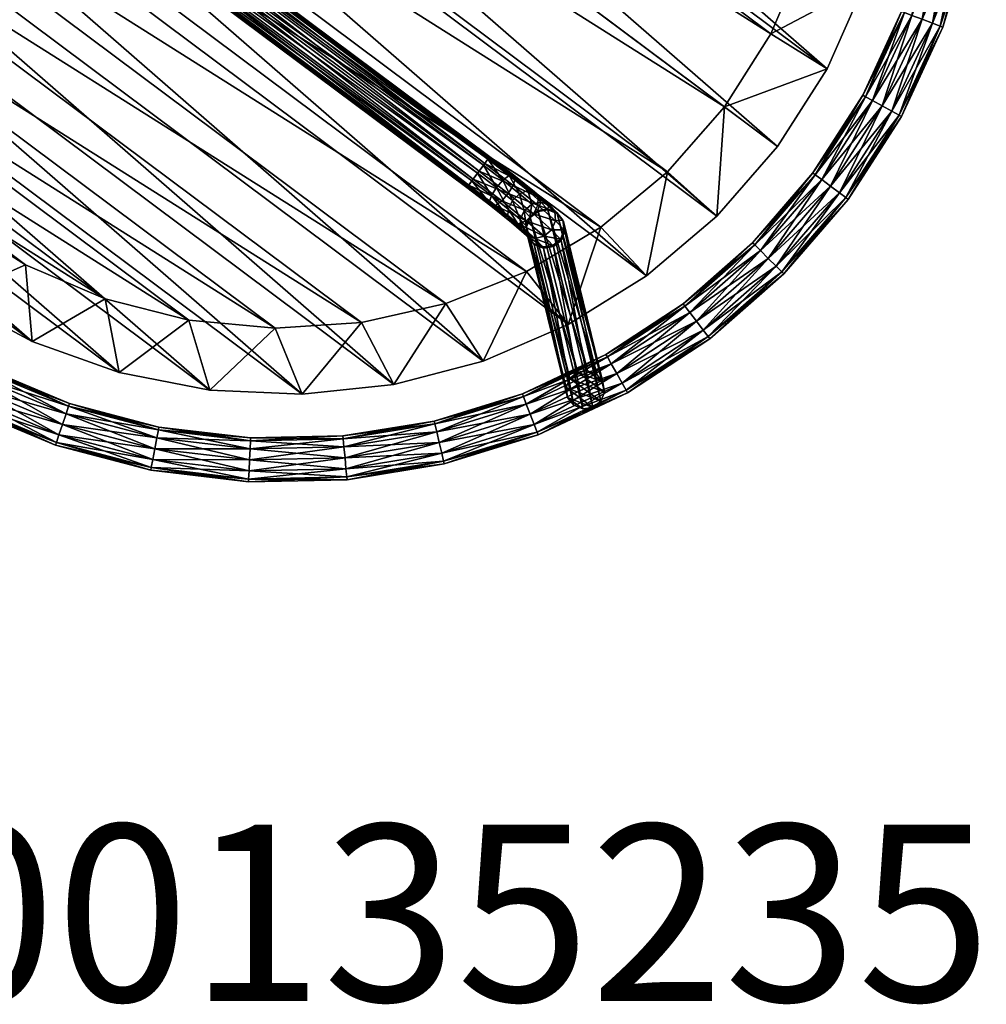
# Model space of a CAD drawing. Units: inches. Extents: x 0 to 417, y 0 to 427.
# Drawn here: x 142 to 153, y 378 to 390 of the extents above; entities that cross this region are included whole.
import ezdxf

# ---------------------------------------------------------------- set-up
doc = ezdxf.new("R2010")
doc.units = ezdxf.units.IN
doc.header["$MEASUREMENT"] = 0
for name, color, linetype in [('HAA_NO_GRAPHIC', 7, 'Continuous'), ('HAA_NO_GRAPHIC-FINISH', 7, 'Continuous'), ('HAA_NO_GRAPHIC-OTHER', 7, 'Continuous'), ('HAA_NO_GRAPHIC-PROD_NO', 7, 'Continuous'), ('HAA_NO_GRAPHIC-TYPE', 7, 'Continuous'), ('HAA_NO_GRAPHIC-VIEW', 7, 'Continuous'), ('TABLE-BRAKET', 6, 'Continuous'), ('TABLE-LEGS', 6, 'Continuous'), ('TABLE-TOP', 6, 'Continuous')]:
    doc.layers.add(name, color=color, linetype=linetype)
doc.styles.get("Standard").update_dxf_attribs({"font": 'arial.ttf'})

# ---------------------------------------------------------------- blocks, each defined once
blk = doc.blocks.new('T-710 Side Table 10008346T.qKWmFT1MBNRhh5cceatO_Yj-Zio3i0VbSrSN8181DNE.sha256.f64')
at = {"layer": 'TABLE-BRAKET'}
mesh = blk.add_polyface(dxfattribs=at)
corners = [(-7.014, 3.702, 0.556), (-5.564, 2.51, 19.121), (-6.905, 3.731, 0.549), (-5.455, 2.539, 19.114), (-6.796, 3.703, 0.539), (-5.346, 2.511, 19.104), (-6.716, 3.623, 0.528), (-5.267, 2.431, 19.092), (-6.687, 3.514, 0.518), (-5.237, 2.322, 19.083), (-6.716, 3.405, 0.514), (-5.267, 2.213, 19.078), (-6.796, 3.325, 0.515), (-5.346, 2.133, 19.08), (-6.905, 3.295, 0.521), (-5.455, 2.103, 19.086), (-7.014, 3.323, 0.532), (-5.564, 2.132, 19.096), (-7.094, 3.403, 0.543), (-5.644, 2.211, 19.108), (-7.123, 3.512, 0.552), (-5.673, 2.32, 19.117), (-7.094, 3.621, 0.557), (-5.644, 2.429, 19.122), (-5.551, 2.125, 19.203), (-5.63, 2.204, 19.222), (-5.659, 2.313, 19.234), (-5.63, 2.422, 19.236), (-5.551, 2.503, 19.227), (-5.489, 2.179, 19.609), (-5.514, 2.287, 19.631), (-5.489, 2.397, 19.623)]
mesh.append_faces([[corners[k] for k in face] for face in [(30, 25, 29), (31, 26, 30), (16, 12, 14)]], dxfattribs={"vtx0": -1})
mesh.append_faces([[corners[k] for k in face] for face in [(2, 1, 3), (4, 3, 5), (6, 5, 7), (8, 7, 9), (10, 9, 11), (12, 11, 13), (14, 13, 15), (16, 15, 17), (18, 17, 19), (20, 19, 21), (22, 21, 23), (0, 23, 1), (0, 4, 22), (22, 6, 20), (20, 8, 18), (18, 10, 16)]], dxfattribs={"vtx0": -1, "vtx1": -1})
mesh.append_faces([[corners[k] for k in face] for face in [(17, 25, 19), (19, 26, 21), (21, 27, 23), (23, 28, 1), (22, 4, 6), (20, 6, 8), (18, 8, 10), (16, 10, 12)]], dxfattribs={"vtx0": -1, "vtx2": -1})
mesh.append_faces([[corners[k] for k in face] for face in [(0, 1, 2), (2, 3, 4), (4, 5, 6), (6, 7, 8), (8, 9, 10), (10, 11, 12), (12, 13, 14), (14, 15, 16), (16, 17, 18), (18, 19, 20), (20, 21, 22), (22, 23, 0), (25, 24, 29), (26, 25, 30), (27, 26, 31), (2, 4, 0)]], dxfattribs={"vtx1": -1})
mesh.append_faces([[corners[k] for k in face] for face in [(17, 24, 25), (19, 25, 26), (21, 26, 27), (23, 27, 28)]], dxfattribs={"vtx2": -1})
mesh = blk.add_polyface(dxfattribs=at)
corners = [(-5.564, 2.51, 19.121), (-5.443, 2.533, 19.21), (-5.455, 2.539, 19.114), (-5.336, 2.505, 19.189), (-5.346, 2.511, 19.104), (-5.257, 2.426, 19.17), (-5.267, 2.431, 19.092), (-5.228, 2.317, 19.158), (-5.237, 2.322, 19.083), (-5.257, 2.208, 19.156), (-5.267, 2.213, 19.078), (-5.336, 2.127, 19.165), (-5.346, 2.133, 19.08), (-5.443, 2.097, 19.182), (-5.455, 2.103, 19.086), (-5.551, 2.125, 19.203), (-5.564, 2.132, 19.096), (-5.551, 2.503, 19.227), (-5.135, 2.301, 19.412), (-5.16, 2.191, 19.42), (-5.23, 2.109, 19.455), (-5.324, 2.076, 19.508), (-5.101, 2.059, 19.773), (-5.419, 2.102, 19.564), (-5.172, 2.083, 19.859), (-5.489, 2.179, 19.609), (-5.223, 2.159, 19.925), (-5.514, 2.287, 19.631), (-5.242, 2.266, 19.954), (-5.489, 2.397, 19.623), (-5.223, 2.377, 19.939), (-5.63, 2.422, 19.236), (-5.419, 2.48, 19.588), (-5.172, 2.461, 19.883), (-5.324, 2.512, 19.536), (-5.101, 2.495, 19.801), (-5.16, 2.409, 19.434), (-5.23, 2.487, 19.479), (-5.031, 2.471, 19.716)]
mesh.append_faces([[corners[k] for k in face] for face in [(20, 9, 19), (21, 11, 20), (23, 13, 21), (24, 21, 22), (25, 15, 23), (26, 23, 24), (28, 25, 26), (30, 27, 28), (32, 31, 29), (33, 29, 30), (34, 17, 32), (35, 32, 33), (37, 1, 34)]], dxfattribs={"vtx0": -1})
mesh.append_faces([[corners[k] for k in face] for face in [(13, 11, 21), (15, 13, 23), (1, 17, 34), (3, 1, 37)]], dxfattribs={"vtx0": -1, "vtx1": -1})
mesh.append_faces([[corners[k] for k in face] for face in [(0, 1, 2), (2, 3, 4), (4, 5, 6), (6, 7, 8), (8, 9, 10), (10, 11, 12), (12, 13, 14), (14, 15, 16)]], dxfattribs={"vtx0": -1, "vtx2": -1})
mesh.append_faces([[corners[k] for k in face] for face in [(7, 5, 18), (9, 7, 19), (11, 9, 20), (21, 20, 22), (23, 21, 24), (25, 23, 26), (27, 25, 28), (29, 27, 30), (17, 31, 32), (32, 29, 33), (34, 32, 35), (37, 34, 38), (37, 36, 3)]], dxfattribs={"vtx1": -1})
mesh.append_faces([[corners[k] for k in face] for face in [(2, 1, 3), (12, 11, 13), (14, 13, 15), (0, 17, 1)]], dxfattribs={"vtx1": -1, "vtx2": -1})
mesh.append_faces([[corners[k] for k in face] for face in [(4, 3, 5), (6, 5, 7), (8, 7, 9), (10, 9, 11), (36, 5, 3)]], dxfattribs={"vtx2": -1})
mesh = blk.add_polyface(dxfattribs=at)
corners = [(-4.458, -2.044, 20.007), (-4.8, -2.048, 19.946), (-4.838, -2.07, 20.051), (-4.458, 2.48, 20.035), (-4.8, 2.484, 19.974), (-4.838, 2.448, 20.075), (-4.458, 2.444, 20.142), (-4.865, 2.364, 20.145), (-4.458, 2.359, 20.217), (-4.875, 2.253, 20.166), (-4.458, 2.248, 20.239), (-4.865, 2.145, 20.131), (-4.458, 2.141, 20.203), (-4.838, 2.07, 20.051), (-4.458, 2.066, 20.118), (-4.8, 2.048, 19.946), (-4.458, 2.044, 20.007), (-4.763, 2.083, 19.846), (-4.458, 2.08, 19.899), (-4.736, 2.168, 19.776), (-4.458, 2.383, 19.839), (-4.736, 2.386, 19.79), (-4.763, 2.462, 19.87), (-4.458, 2.458, 19.924), (-5.228, 2.317, 19.158), (-5.135, 2.301, 19.412), (-5.16, 2.191, 19.42), (-4.979, 2.177, 19.635), (-5.031, 2.093, 19.691), (-4.961, 2.288, 19.62), (-5.257, 2.426, 19.17), (-5.16, 2.409, 19.434), (-4.979, 2.396, 19.649), (-4.726, 2.279, 19.755), (-5.23, 2.109, 19.455), (-5.101, 2.059, 19.773), (-5.172, 2.083, 19.859), (-5.223, 2.159, 19.925), (-5.242, 2.266, 19.954), (-5.223, 2.377, 19.939), (-5.172, 2.461, 19.883), (-5.101, 2.495, 19.801), (-5.031, 2.471, 19.716), (-5.324, 2.512, 19.536), (-5.23, 2.487, 19.479)]
mesh.append_faces([[corners[k] for k in face] for face in [(25, 30, 31), (29, 31, 32), (33, 32, 21), (35, 34, 28), (13, 35, 15), (11, 36, 13), (9, 37, 11), (7, 38, 9), (5, 39, 7), (4, 40, 5), (42, 43, 41), (22, 41, 4), (42, 21, 32), (32, 44, 42)]], dxfattribs={"vtx0": -1})
mesh.append_faces([[corners[k] for k in face] for face in [(26, 25, 27), (28, 27, 17), (27, 29, 19), (25, 31, 29), (29, 32, 33), (34, 26, 28), (35, 28, 15), (36, 35, 13), (37, 36, 11), (38, 37, 9), (39, 38, 7), (40, 39, 5), (41, 40, 4), (42, 41, 22)]], dxfattribs={"vtx1": -1})
mesh.append_faces([[corners[k] for k in face] for face in [(0, 1, 2), (3, 4, 5), (6, 5, 7), (8, 7, 9), (10, 9, 11), (12, 11, 13), (14, 13, 15), (16, 15, 17), (18, 17, 19), (20, 21, 22), (23, 22, 4), (24, 25, 26), (26, 27, 28), (28, 17, 15), (25, 29, 27), (27, 19, 17), (29, 33, 19), (42, 22, 21), (32, 31, 44)]], dxfattribs={"vtx2": -1})
mesh = blk.add_polyface(dxfattribs=at)
corners = [(-4.458, -2.444, 20.142), (-4.8, -2.484, 19.974), (-4.458, -2.48, 20.035), (-4.763, -2.462, 19.87), (-4.458, -2.458, 19.924), (-4.736, -2.386, 19.79), (-4.458, -2.383, 19.839), (-4.726, -2.279, 19.755), (-4.458, -2.276, 19.802), (-4.736, -2.168, 19.776), (-4.458, -2.165, 19.824), (-4.763, -2.083, 19.846), (-4.458, -2.08, 19.899), (-4.8, -2.048, 19.946), (-4.458, -2.044, 20.007), (-4.838, -2.07, 20.051), (-4.458, -2.066, 20.118), (-4.865, -2.145, 20.131), (-4.458, -2.141, 20.203), (-4.875, -2.253, 20.166), (-4.458, -2.248, 20.239), (-4.865, -2.364, 20.145), (-4.458, -2.359, 20.217), (-4.838, -2.448, 20.075), (1.636, -2.458, 19.924), (1.636, -2.48, 20.035), (1.636, -2.444, 20.142), (1.636, -2.359, 20.217), (1.636, -2.248, 20.239), (1.636, -2.141, 20.203), (1.636, -2.066, 20.118), (1.636, -2.044, 20.007), (1.636, -2.08, 19.899), (1.636, -2.165, 19.824), (1.636, -2.276, 19.802), (1.636, -2.383, 19.839), (-4.458, 2.458, 19.924), (-4.8, 2.484, 19.974), (-4.458, 2.48, 20.035), (-4.838, 2.448, 20.075), (-4.458, 2.444, 20.142), (-4.865, 2.364, 20.145), (-4.458, 2.359, 20.217), (-4.875, 2.253, 20.166), (-4.458, 2.248, 20.239), (-4.865, 2.145, 20.131), (-4.458, 2.141, 20.203), (-4.838, 2.07, 20.051), (-4.458, 2.066, 20.118), (-4.8, 2.048, 19.946), (-4.458, 2.044, 20.007), (-4.763, 2.083, 19.846), (-4.458, 2.08, 19.899), (-4.736, 2.168, 19.776), (-4.458, 2.165, 19.824), (-4.726, 2.279, 19.755), (-4.458, 2.276, 19.802), (-4.736, 2.386, 19.79), (-4.458, 2.383, 19.839), (-4.763, 2.462, 19.87), (1.636, 2.444, 20.142), (1.636, 2.48, 20.035), (1.636, 2.458, 19.924), (1.636, 2.383, 19.839), (1.636, 2.276, 19.802), (1.636, 2.165, 19.824), (1.636, 2.08, 19.899), (1.636, 2.044, 20.007), (1.636, 2.066, 20.118)]
mesh.append_faces([[corners[k] for k in face] for face in [(4, 5, 6), (6, 7, 8), (8, 9, 10), (10, 11, 12), (16, 17, 18), (18, 19, 20), (20, 21, 22), (22, 23, 0), (40, 41, 42), (42, 43, 44), (44, 45, 46), (46, 47, 48), (52, 53, 54), (54, 55, 56), (56, 57, 58), (58, 59, 36)]], dxfattribs={"vtx0": -1})
mesh.append_faces([[corners[k] for k in face] for face in [(0, 1, 2), (2, 3, 4), (12, 13, 14), (14, 15, 16), (36, 37, 38), (38, 39, 40), (48, 49, 50), (50, 51, 52)]], dxfattribs={"vtx0": -1, "vtx2": -1})
mesh.append_faces([[corners[k] for k in face] for face in [(0, 26, 22), (22, 27, 20), (20, 28, 18), (18, 29, 16), (12, 32, 10), (10, 33, 8), (8, 34, 6), (6, 35, 4), (36, 62, 58), (58, 63, 56), (56, 64, 54), (54, 65, 52), (48, 68, 46)]], dxfattribs={"vtx1": -1})
mesh.append_faces([[corners[k] for k in face] for face in [(4, 24, 2), (2, 25, 0), (16, 30, 14), (14, 31, 12), (40, 60, 38), (38, 61, 36), (52, 66, 50), (50, 67, 48)]], dxfattribs={"vtx1": -1, "vtx2": -1})
mesh.append_faces([[corners[k] for k in face] for face in [(54, 53, 55), (56, 55, 57)]], dxfattribs={"vtx2": -1})
mesh = blk.add_polyface(dxfattribs=at)
corners = [(-4.458, -2.48, 20.035), (1.636, -2.458, 19.924), (1.636, -2.48, 20.035), (-4.458, -2.444, 20.142), (1.636, -2.444, 20.142), (-4.458, -2.359, 20.217), (1.636, -2.359, 20.217), (-4.458, -2.248, 20.239), (1.636, -2.248, 20.239), (-4.458, -2.141, 20.203), (1.636, -2.141, 20.203), (-4.458, -2.066, 20.118), (1.636, -2.066, 20.118), (-4.458, -2.044, 20.007), (1.636, -2.044, 20.007), (-4.458, -2.08, 19.899), (1.636, -2.08, 19.899), (-4.458, -2.165, 19.824), (1.636, -2.165, 19.824), (-4.458, -2.276, 19.802), (1.636, -2.276, 19.802), (-4.458, -2.383, 19.839), (1.636, -2.383, 19.839), (-4.458, -2.458, 19.924), (-4.458, 2.48, 20.035), (1.636, 2.444, 20.142), (1.636, 2.48, 20.035), (-4.458, 2.458, 19.924), (1.636, 2.458, 19.924), (-4.458, 2.383, 19.839), (1.636, 2.383, 19.839), (-4.458, 2.276, 19.802), (1.636, 2.276, 19.802), (-4.458, 2.165, 19.824), (1.636, 2.165, 19.824), (-4.458, 2.08, 19.899), (1.636, 2.08, 19.899), (-4.458, 2.044, 20.007), (1.636, 2.044, 20.007), (-4.458, 2.066, 20.118), (1.636, 2.066, 20.118), (-4.458, 2.141, 20.203), (1.636, 2.141, 20.203), (-4.458, 2.248, 20.239), (1.636, 2.248, 20.239), (-4.458, 2.359, 20.217), (1.636, 2.359, 20.217), (-4.458, 2.444, 20.142)]
mesh.append_faces([[corners[k] for k in face] for face in [(0, 1, 2), (3, 2, 4), (5, 4, 6), (7, 6, 8), (9, 8, 10), (11, 10, 12), (13, 12, 14), (15, 14, 16), (17, 16, 18), (19, 18, 20), (21, 20, 22), (23, 22, 1), (12, 16, 14), (24, 25, 26), (27, 26, 28), (29, 28, 30), (31, 30, 32), (33, 32, 34), (35, 34, 36), (37, 36, 38), (39, 38, 40), (41, 40, 42), (43, 42, 44), (45, 44, 46), (47, 46, 25), (36, 40, 38)]], dxfattribs={"vtx0": -1})
mesh.append_faces([[corners[k] for k in face] for face in [(4, 1, 6), (6, 22, 8), (8, 20, 10), (10, 18, 12), (28, 25, 30), (30, 46, 32), (32, 44, 34), (34, 42, 36)]], dxfattribs={"vtx0": -1, "vtx1": -1})
mesh.append_faces([[corners[k] for k in face] for face in [(6, 1, 22), (8, 22, 20), (10, 20, 18), (12, 18, 16), (30, 25, 46), (32, 46, 44), (34, 44, 42), (36, 42, 40)]], dxfattribs={"vtx0": -1, "vtx2": -1})
mesh.append_faces([[corners[k] for k in face] for face in [(2, 1, 4), (41, 42, 43), (43, 44, 45), (45, 46, 47), (26, 25, 28)]], dxfattribs={"vtx1": -1})
at = {"layer": 'TABLE-LEGS'}
mesh = blk.add_polyface(dxfattribs=at)
corners = [(-2.434, 7.49, 0.033), (-2.462, 7.577, 0.125), (-1.367, 7.755, 0.033), (-1.346, 7.632), (-0.27, 7.745), (-0.266, 7.62, 0.033), (-0.279, 7.995, 0.25), (-0.278, 7.962, 0.125), (-1.389, 7.878, 0.25), (-1.383, 7.845, 0.125), (-2.472, 7.608, 0.25), (-2.395, 7.371), (-1.324, 7.509, 0.033), (-0.263, 7.529, 0.125), (0.787, 7.492, 0.125), (-0.275, 7.87, 0.033), (0.784, 7.459, 0.25), (-0.262, 7.495, 0.25), (-1.308, 7.419, 0.125), (-2.356, 7.252, 0.033), (-1.302, 7.386, 0.25), (-2.328, 7.165, 0.125), (-2.318, 7.133, 0.25), (-3.302, 6.771, 0.125), (-0.263, 7.529, 0.375), (-1.308, 7.419, 0.375), (-0.266, 7.62, 0.467), (-3.288, 6.741, 0.25), (-2.328, 7.165, 0.375), (-1.324, 7.509, 0.467), (-0.27, 7.745, 0.5), (-3.302, 6.771, 0.375), (-2.356, 7.252, 0.467), (-1.346, 7.632, 0.5), (-0.275, 7.87, 0.467), (-2.395, 7.371, 0.5), (-1.367, 7.755, 0.467), (-0.278, 7.962, 0.375), (-2.434, 7.49, 0.467), (-1.383, 7.845, 0.375), (-2.462, 7.577, 0.375)]
mesh.append_faces([[corners[k] for k in face] for face in [(8, 7, 9), (10, 9, 1)]], dxfattribs={"vtx0": -1})
mesh.append_faces([[corners[k] for k in face] for face in [(3, 2, 4), (11, 0, 3), (12, 3, 5), (15, 4, 2), (33, 29, 30), (35, 32, 33), (36, 33, 34), (38, 35, 36)]], dxfattribs={"vtx0": -1, "vtx1": -1})
mesh.append_faces([[corners[k] for k in face] for face in [(0, 1, 2), (6, 7, 8), (8, 9, 10), (13, 5, 14), (7, 15, 9), (9, 2, 1), (13, 17, 18), (12, 18, 19), (18, 20, 21), (21, 22, 23), (25, 20, 24), (28, 22, 25), (29, 25, 26), (32, 28, 29), (39, 36, 37), (40, 38, 39), (8, 39, 6), (10, 40, 8)]], dxfattribs={"vtx1": -1})
mesh.append_faces([[corners[k] for k in face] for face in [(0, 2, 3), (3, 4, 5), (11, 3, 12), (12, 19, 11), (29, 26, 30), (32, 29, 33), (33, 30, 34), (35, 33, 36)]], dxfattribs={"vtx1": -1, "vtx2": -1})
mesh.append_faces([[corners[k] for k in face] for face in [(12, 5, 13), (15, 2, 9), (16, 17, 13), (13, 18, 12), (17, 20, 18), (18, 21, 19), (20, 22, 21), (20, 17, 24), (22, 20, 25), (25, 24, 26), (27, 22, 28), (28, 25, 29), (31, 28, 32), (36, 34, 37), (38, 36, 39), (39, 37, 6), (40, 39, 8)]], dxfattribs={"vtx2": -1})
mesh = blk.add_polyface(dxfattribs=at)
corners = [(-4.474, 6.632, 0.25), (-4.455, 6.605, 0.375), (-3.507, 7.19, 0.25), (-3.492, 7.16, 0.125), (-2.462, 7.577, 0.125), (-2.434, 7.49, 0.033), (-2.472, 7.608, 0.25), (-4.455, 6.605, 0.125), (-3.452, 7.078, 0.033), (-2.395, 7.371), (-2.356, 7.252, 0.033), (-3.397, 6.966), (-4.404, 6.529, 0.033), (-2.328, 7.165, 0.125), (-3.343, 6.853, 0.033), (-4.334, 6.425), (-5.269, 5.852, 0.033), (-3.302, 6.771, 0.125), (-4.264, 6.321, 0.033), (-5.186, 5.759), (-2.318, 7.133, 0.25), (-3.288, 6.741, 0.25), (-4.213, 6.246, 0.125), (-5.102, 5.666, 0.033), (-4.194, 6.218, 0.25), (-5.041, 5.598, 0.125), (-3.302, 6.771, 0.375), (-2.328, 7.165, 0.375), (-5.018, 5.574, 0.25), (-4.213, 6.246, 0.375), (-3.343, 6.853, 0.467), (-2.356, 7.252, 0.467), (-2.395, 7.371, 0.5), (-5.041, 5.598, 0.375), (-4.264, 6.321, 0.467), (-3.397, 6.966, 0.5), (-2.434, 7.49, 0.467), (-5.102, 5.666, 0.467), (-4.334, 6.425, 0.5), (-3.452, 7.078, 0.467), (-2.462, 7.577, 0.375), (-5.186, 5.759, 0.5), (-4.404, 6.529, 0.467), (-3.492, 7.16, 0.375), (-5.269, 5.852, 0.467)]
mesh.append_faces([[corners[k] for k in face] for face in [(9, 10, 11), (8, 11, 12), (11, 14, 15), (12, 15, 16), (15, 18, 19), (35, 30, 32), (38, 34, 35), (39, 35, 36), (42, 38, 39)]], dxfattribs={"vtx0": -1, "vtx1": -1})
mesh.append_faces([[corners[k] for k in face] for face in [(0, 1, 2), (3, 2, 4), (6, 4, 2), (7, 0, 3), (8, 3, 5), (10, 13, 14), (14, 17, 18), (17, 21, 22), (18, 22, 23), (22, 24, 25), (26, 21, 27), (29, 24, 26), (30, 26, 31), (34, 29, 30), (43, 39, 40), (1, 42, 43), (2, 43, 6)]], dxfattribs={"vtx1": -1})
mesh.append_faces([[corners[k] for k in face] for face in [(8, 5, 9), (9, 11, 8), (10, 14, 11), (11, 15, 12), (14, 18, 15), (30, 31, 32), (34, 30, 35), (35, 32, 36), (37, 34, 38), (38, 35, 39), (41, 38, 42)]], dxfattribs={"vtx1": -1, "vtx2": -1})
mesh.append_faces([[corners[k] for k in face] for face in [(0, 2, 3), (3, 4, 5), (7, 3, 8), (8, 12, 7), (13, 17, 14), (20, 21, 17), (17, 22, 18), (21, 24, 22), (24, 21, 26), (28, 24, 29), (29, 26, 30), (33, 29, 34), (39, 36, 40), (42, 39, 43), (43, 40, 6), (44, 42, 1), (1, 43, 2)]], dxfattribs={"vtx2": -1})
mesh = blk.add_polyface(dxfattribs=at)
corners = [(-6.572, 4.107, 0.5), (-5.937, 4.982, 0.5), (-6.033, 5.062, 0.467), (-5.269, 5.852, 0.467), (-5.331, 5.92, 0.375), (-4.455, 6.605, 0.375), (-4.474, 6.632, 0.25), (-6.678, 4.173, 0.467), (-6.103, 5.121, 0.375), (-5.353, 5.945, 0.25), (-4.455, 6.605, 0.125), (-4.404, 6.529, 0.033), (-5.331, 5.92, 0.125), (-6.128, 5.142, 0.25), (-6.756, 4.222, 0.375), (-5.269, 5.852, 0.033), (-6.103, 5.121, 0.125), (-6.784, 4.239, 0.25), (-4.334, 6.425), (-5.186, 5.759), (-6.033, 5.062, 0.033), (-6.756, 4.222, 0.125), (-4.264, 6.321, 0.033), (-5.102, 5.666, 0.033), (-5.937, 4.982), (-6.678, 4.173, 0.033), (-4.213, 6.246, 0.125), (-5.041, 5.598, 0.125), (-5.841, 4.901, 0.033), (-6.572, 4.107), (-4.194, 6.218, 0.25), (-5.018, 5.574, 0.25), (-5.771, 4.842, 0.125), (-6.466, 4.041, 0.033), (-5.745, 4.821, 0.25), (-6.389, 3.992, 0.125), (-5.041, 5.598, 0.375), (-4.213, 6.246, 0.375), (-6.36, 3.974, 0.25), (-5.771, 4.842, 0.375), (-5.102, 5.666, 0.467), (-4.264, 6.321, 0.467), (-6.389, 3.992, 0.375), (-5.841, 4.901, 0.467), (-5.186, 5.759, 0.5), (-4.334, 6.425, 0.5), (-6.466, 4.041, 0.467), (-4.404, 6.529, 0.467)]
mesh.append_faces([[corners[k] for k in face] for face in [(2, 1, 3), (15, 19, 20), (19, 23, 24), (20, 24, 25), (24, 28, 29), (44, 40, 45), (1, 43, 44), (3, 44, 47)]], dxfattribs={"vtx0": -1, "vtx1": -1})
mesh.append_faces([[corners[k] for k in face] for face in [(4, 3, 5), (8, 2, 4), (9, 4, 6), (10, 11, 12), (9, 12, 13), (8, 13, 14), (12, 15, 16), (13, 16, 17), (16, 20, 21), (23, 27, 28), (27, 31, 32), (28, 32, 33), (32, 34, 35), (36, 31, 37), (39, 34, 36), (40, 36, 41), (43, 39, 40)]], dxfattribs={"vtx1": -1})
mesh.append_faces([[corners[k] for k in face] for face in [(0, 1, 2), (18, 19, 15), (22, 23, 19), (19, 24, 20), (23, 28, 24), (43, 40, 44), (46, 43, 1), (1, 44, 3)]], dxfattribs={"vtx1": -1, "vtx2": -1})
mesh.append_faces([[corners[k] for k in face] for face in [(2, 3, 4), (4, 5, 6), (7, 2, 8), (8, 4, 9), (9, 6, 10), (10, 12, 9), (9, 13, 8), (11, 15, 12), (12, 16, 13), (13, 17, 14), (15, 20, 16), (16, 21, 17), (26, 27, 23), (30, 31, 27), (27, 32, 28), (31, 34, 32), (34, 31, 36), (38, 34, 39), (39, 36, 40), (42, 39, 43)]], dxfattribs={"vtx2": -1})
mesh = blk.add_polyface(dxfattribs=at)
corners = [(-7.242, 2.077, 0.375), (-6.882, 3.064, 0.375), (-6.966, 3.101, 0.467), (-6.466, 4.041, 0.467), (-6.572, 4.107, 0.5), (-5.937, 4.982, 0.5), (-7.33, 2.102, 0.467), (-7.08, 3.152, 0.5), (-6.678, 4.173, 0.467), (-6.033, 5.062, 0.467), (-6.103, 5.121, 0.375), (-6.756, 4.222, 0.375), (-7.194, 3.203, 0.467), (-7.45, 2.136, 0.5), (-6.784, 4.239, 0.25), (-7.278, 3.24, 0.375), (-7.57, 2.171, 0.467), (-6.756, 4.222, 0.125), (-7.308, 3.254, 0.25), (-7.658, 2.196, 0.375), (-6.033, 5.062, 0.033), (-6.678, 4.173, 0.033), (-7.278, 3.24, 0.125), (-7.69, 2.205, 0.25), (-5.937, 4.982), (-6.572, 4.107), (-7.194, 3.203, 0.033), (-7.658, 2.196, 0.125), (-5.841, 4.901, 0.033), (-6.466, 4.041, 0.033), (-7.08, 3.152), (-7.57, 2.171, 0.033), (-5.771, 4.842, 0.125), (-6.389, 3.992, 0.125), (-6.966, 3.101, 0.033), (-7.45, 2.136), (-5.745, 4.821, 0.25), (-6.36, 3.974, 0.25), (-6.882, 3.064, 0.125), (-7.33, 2.102, 0.033), (-6.852, 3.051, 0.25), (-7.242, 2.077, 0.125), (-6.389, 3.992, 0.375), (-5.771, 4.842, 0.375), (-7.209, 2.067, 0.25), (-5.841, 4.901, 0.467)]
mesh.append_faces([[corners[k] for k in face] for face in [(4, 3, 5), (7, 2, 4), (8, 4, 9), (7, 12, 13), (21, 25, 26), (25, 29, 30), (26, 30, 31), (30, 34, 35)]], dxfattribs={"vtx0": -1, "vtx1": -1})
mesh.append_faces([[corners[k] for k in face] for face in [(2, 1, 3), (8, 11, 12), (11, 14, 15), (12, 15, 16), (14, 17, 18), (15, 18, 19), (17, 21, 22), (18, 22, 23), (22, 26, 27), (29, 33, 34), (33, 37, 38), (34, 38, 39), (38, 40, 41), (42, 37, 43), (1, 40, 42), (3, 42, 45)]], dxfattribs={"vtx1": -1})
mesh.append_faces([[corners[k] for k in face] for face in [(2, 3, 4), (6, 2, 7), (7, 4, 8), (8, 12, 7), (7, 13, 6), (12, 16, 13), (24, 25, 21), (28, 29, 25), (25, 30, 26), (29, 34, 30), (30, 35, 31)]], dxfattribs={"vtx1": -1, "vtx2": -1})
mesh.append_faces([[corners[k] for k in face] for face in [(0, 1, 2), (10, 11, 8), (11, 15, 12), (14, 18, 15), (15, 19, 16), (20, 21, 17), (17, 22, 18), (18, 23, 19), (21, 26, 22), (22, 27, 23), (26, 31, 27), (32, 33, 29), (36, 37, 33), (33, 38, 34), (37, 40, 38), (40, 37, 42), (44, 40, 1), (1, 42, 3)]], dxfattribs={"vtx2": -1})
mesh = blk.add_polyface(dxfattribs=at)
corners = [(-7.533, 0, 0.125), (-7.625, 0, 0.033), (-7.46, 1.048, 0.125), (-7.427, 1.044, 0.25), (-7.209, 2.067, 0.25), (-7.242, 2.077, 0.375), (-6.882, 3.064, 0.375), (-7.5, 0, 0.25), (-7.46, 1.048, 0.375), (-7.33, 2.102, 0.467), (-6.966, 3.101, 0.467), (-7.45, 2.136, 0.5), (-7.551, 1.061, 0.467), (-7.533, 0, 0.375), (-7.57, 2.171, 0.467), (-7.675, 1.079, 0.5), (-7.625, 0, 0.467), (-7.658, 2.196, 0.375), (-7.798, 1.096, 0.467), (-7.75, 0, 0.5), (-7.69, 2.205, 0.25), (-7.889, 1.109, 0.375), (-7.875, 0, 0.467), (-7.658, 2.196, 0.125), (-7.922, 1.113, 0.25), (-7.967, 0, 0.375), (-7.57, 2.171, 0.033), (-7.889, 1.109, 0.125), (-8, 0, 0.25), (-7.45, 2.136), (-7.798, 1.096, 0.033), (-7.967, 0, 0.125), (-6.966, 3.101, 0.033), (-7.33, 2.102, 0.033), (-7.675, 1.079), (-7.875, 0, 0.033), (-6.882, 3.064, 0.125), (-7.242, 2.077, 0.125), (-7.551, 1.061, 0.033), (-7.75, 0), (-6.852, 3.051, 0.25)]
mesh.append_faces([[corners[k] for k in face] for face in [(9, 11, 12), (11, 14, 15), (12, 15, 16), (15, 18, 19), (26, 29, 30), (29, 33, 34), (30, 34, 35), (34, 38, 39)]], dxfattribs={"vtx0": -1, "vtx1": -1})
mesh.append_faces([[corners[k] for k in face] for face in [(0, 1, 2), (3, 2, 4), (5, 4, 6), (8, 3, 5), (9, 5, 10), (8, 12, 13), (14, 17, 18), (17, 20, 21), (18, 21, 22), (20, 23, 24), (21, 24, 25), (23, 26, 27), (24, 27, 28), (27, 30, 31), (33, 37, 38), (37, 4, 2), (38, 2, 1)]], dxfattribs={"vtx1": -1})
mesh.append_faces([[corners[k] for k in face] for face in [(11, 15, 12), (14, 18, 15), (15, 19, 16), (18, 22, 19), (32, 33, 29), (29, 34, 30), (33, 38, 34), (34, 39, 35), (38, 1, 39)]], dxfattribs={"vtx1": -1, "vtx2": -1})
mesh.append_faces([[corners[k] for k in face] for face in [(0, 2, 3), (3, 4, 5), (7, 3, 8), (8, 5, 9), (3, 7, 0), (9, 12, 8), (8, 13, 7), (12, 16, 13), (17, 21, 18), (20, 24, 21), (21, 25, 22), (23, 27, 24), (24, 28, 25), (26, 30, 27), (27, 31, 28), (30, 35, 31), (36, 37, 33), (40, 4, 37), (37, 2, 38)]], dxfattribs={"vtx2": -1})
mesh = blk.add_polyface(dxfattribs=at)
corners = [(-7.45, -2.136), (-7.57, -2.171, 0.033), (-7.675, -1.079), (-7.551, -1.061, 0.033), (-7.625, 0, 0.033), (-7.533, 0, 0.125), (-7.5, 0, 0.25), (-7.427, -1.044, 0.25), (-7.46, -1.048, 0.125), (-7.242, -2.077, 0.125), (-7.33, -2.102, 0.033), (-6.966, -3.101, 0.033), (-7.08, -3.152), (-7.533, 0, 0.375), (-7.46, -1.048, 0.375), (-7.209, -2.067, 0.25), (-7.242, -2.077, 0.375), (-6.852, -3.051, 0.25), (-7.625, 0, 0.467), (-7.75, 0, 0.5), (-7.551, -1.061, 0.467), (-7.875, 0, 0.467), (-7.675, -1.079, 0.5), (-7.33, -2.102, 0.467), (-6.882, -3.064, 0.375), (-7.967, 0, 0.375), (-7.798, -1.096, 0.467), (-7.45, -2.136, 0.5), (-6.966, -3.101, 0.467), (-8, 0, 0.25), (-7.889, -1.109, 0.375), (-7.57, -2.171, 0.467), (-7.967, 0, 0.125), (-7.922, -1.113, 0.25), (-7.658, -2.196, 0.375), (-7.875, 0, 0.033), (-7.889, -1.109, 0.125), (-7.69, -2.205, 0.25), (-7.75, 0), (-7.798, -1.096, 0.033), (-7.658, -2.196, 0.125), (-6.882, -3.064, 0.125)]
mesh.append_faces([[corners[k] for k in face] for face in [(7, 13, 14), (15, 14, 16), (9, 7, 15)]], dxfattribs={"vtx0": -1})
mesh.append_faces([[corners[k] for k in face] for face in [(0, 1, 2), (3, 2, 4), (0, 10, 12), (18, 19, 20), (19, 21, 22), (20, 22, 23), (22, 26, 27), (23, 27, 28), (35, 38, 39), (38, 4, 2), (39, 2, 1)]], dxfattribs={"vtx0": -1, "vtx1": -1})
mesh.append_faces([[corners[k] for k in face] for face in [(8, 7, 9), (10, 9, 11), (5, 6, 8), (3, 8, 10), (6, 13, 7), (7, 14, 15), (15, 16, 17), (13, 18, 14), (14, 20, 16), (16, 23, 24), (21, 25, 26), (25, 29, 30), (26, 30, 31), (29, 32, 33), (30, 33, 34), (32, 35, 36), (33, 36, 37), (36, 39, 40), (9, 15, 41)]], dxfattribs={"vtx1": -1})
mesh.append_faces([[corners[k] for k in face] for face in [(0, 2, 3), (3, 10, 0), (19, 22, 20), (21, 26, 22), (22, 27, 23), (26, 31, 27), (38, 2, 39)]], dxfattribs={"vtx1": -1, "vtx2": -1})
mesh.append_faces([[corners[k] for k in face] for face in [(3, 4, 5), (6, 7, 8), (8, 9, 10), (5, 8, 3), (18, 20, 14), (20, 23, 16), (25, 30, 26), (29, 33, 30), (30, 34, 31), (32, 36, 33), (33, 37, 34), (35, 39, 36), (36, 40, 37), (39, 1, 40)]], dxfattribs={"vtx2": -1})
mesh = blk.add_polyface(dxfattribs=at)
corners = [(-6.756, -4.222, 0.125), (-6.784, -4.239, 0.25), (-7.278, -3.24, 0.125), (-7.194, -3.203, 0.033), (-7.57, -2.171, 0.033), (-7.45, -2.136), (-7.33, -2.102, 0.033), (-6.966, -3.101, 0.033), (-7.08, -3.152), (-6.572, -4.107), (-6.678, -4.173, 0.033), (-6.033, -5.062, 0.033), (-6.103, -5.121, 0.125), (-6.852, -3.051, 0.25), (-7.242, -2.077, 0.375), (-6.882, -3.064, 0.375), (-6.36, -3.974, 0.25), (-6.389, -3.992, 0.375), (-5.745, -4.821, 0.25), (-6.389, -3.992, 0.125), (-5.771, -4.842, 0.125), (-7.209, -2.067, 0.25), (-6.882, -3.064, 0.125), (-6.466, -4.041, 0.033), (-5.841, -4.901, 0.033), (-7.33, -2.102, 0.467), (-6.966, -3.101, 0.467), (-7.45, -2.136, 0.5), (-7.57, -2.171, 0.467), (-7.08, -3.152, 0.5), (-6.466, -4.041, 0.467), (-5.771, -4.842, 0.375), (-7.658, -2.196, 0.375), (-7.194, -3.203, 0.467), (-6.572, -4.107, 0.5), (-5.841, -4.901, 0.467), (-7.69, -2.205, 0.25), (-7.278, -3.24, 0.375), (-6.678, -4.173, 0.467), (-5.937, -4.982, 0.5), (-7.658, -2.196, 0.125), (-7.308, -3.254, 0.25), (-6.756, -4.222, 0.375), (-6.033, -5.062, 0.467), (-6.103, -5.121, 0.375), (-5.937, -4.982), (-7.242, -2.077, 0.125)]
mesh.append_faces([[corners[k] for k in face] for face in [(13, 14, 15), (16, 15, 17), (22, 23, 7)]], dxfattribs={"vtx0": -1})
mesh.append_faces([[corners[k] for k in face] for face in [(8, 7, 9), (10, 9, 11), (3, 8, 10), (27, 28, 29), (26, 29, 30), (29, 33, 34), (30, 34, 35), (34, 38, 39)]], dxfattribs={"vtx0": -1, "vtx1": -1})
mesh.append_faces([[corners[k] for k in face] for face in [(23, 45, 9)]], dxfattribs={"vtx0": -1, "vtx2": -1})
mesh.append_faces([[corners[k] for k in face] for face in [(0, 1, 2), (3, 2, 4), (0, 10, 12), (13, 15, 16), (16, 17, 18), (19, 16, 20), (22, 13, 19), (23, 19, 24), (15, 26, 17), (17, 30, 31), (28, 32, 33), (32, 36, 37), (33, 37, 38), (36, 40, 41), (37, 41, 42), (38, 42, 43), (40, 4, 2), (41, 2, 1), (42, 1, 44)]], dxfattribs={"vtx1": -1})
mesh.append_faces([[corners[k] for k in face] for face in [(3, 4, 5), (6, 7, 8), (8, 9, 10), (5, 8, 3), (27, 29, 26), (28, 33, 29), (29, 34, 30), (33, 38, 34), (7, 23, 9)]], dxfattribs={"vtx1": -1, "vtx2": -1})
mesh.append_faces([[corners[k] for k in face] for face in [(0, 2, 3), (3, 10, 0), (13, 16, 19), (21, 13, 22), (22, 19, 23), (25, 26, 15), (26, 30, 17), (32, 37, 33), (36, 41, 37), (37, 42, 38), (40, 2, 41), (41, 1, 42), (46, 22, 7)]], dxfattribs={"vtx2": -1})
at = {"layer": 'TABLE-TOP'}
mesh = blk.add_polyface(dxfattribs=at)
corners = [(6.25, 0, 20.25), (6.173, 0.978, 20.25), (5.944, 1.931, 20.25), (5.569, 2.837, 20.25), (5.056, 3.674, 20.25), (4.419, 4.419, 20.25), (3.674, 5.056, 20.25), (2.837, 5.569, 20.25), (1.931, 5.944, 20.25), (0.978, 6.173, 20.25), (0, 6.25, 20.25), (-0.978, 6.173, 20.25), (-1.931, 5.944, 20.25), (-2.837, 5.569, 20.25), (-3.674, 5.056, 20.25), (-4.419, 4.419, 20.25), (-5.056, 3.674, 20.25), (-5.569, 2.837, 20.25), (-5.944, 1.931, 20.25), (-6.173, 0.978, 20.25), (-6.25, 0, 20.25), (-6.173, -0.978, 20.25), (-5.944, -1.931, 20.25), (-5.569, -2.837, 20.25), (-5.056, -3.674, 20.25), (-4.419, -4.419, 20.25), (-3.674, -5.056, 20.25), (-2.837, -5.569, 20.25), (-1.931, -5.944, 20.25), (-0.978, -6.173, 20.25), (0, -6.25, 20.25), (0.978, -6.173, 20.25), (1.931, -5.944, 20.25), (2.837, -5.569, 20.25), (3.674, -5.056, 20.25), (4.419, -4.419, 20.25), (5.056, -3.674, 20.25), (5.569, -2.837, 20.25), (5.944, -1.931, 20.25), (6.173, -0.978, 20.25), (7, 0, 21), (6.922, -1.043, 21), (6.689, -2.063, 21), (6.307, -3.037, 21), (5.784, -3.943, 21), (5.131, -4.761, 21), (4.364, -5.473, 21), (3.5, -6.062, 21), (2.557, -6.516, 21), (1.558, -6.824, 21), (0.523, -6.98, 21), (-0.523, -6.98, 21), (-1.558, -6.824, 21), (-2.557, -6.516, 21), (-3.5, -6.062, 21), (-4.364, -5.473, 21), (-5.131, -4.761, 21), (-5.784, -3.943, 21), (-6.307, -3.037, 21), (-6.689, -2.063, 21), (-6.922, -1.043, 21), (-7, 0, 21), (-6.922, 1.043, 21), (-6.689, 2.063, 21), (-6.307, 3.037, 21), (-5.784, 3.943, 21), (-5.131, 4.761, 21), (-4.364, 5.473, 21), (-3.5, 6.062, 21), (-2.557, 6.516, 21), (-1.558, 6.824, 21), (-0.523, 6.98, 21), (0.523, 6.98, 21), (1.558, 6.824, 21), (2.557, 6.516, 21), (3.5, 6.062, 21), (4.364, 5.473, 21), (5.131, 4.761, 21), (5.784, 3.943, 21), (6.307, 3.037, 21), (6.689, 2.063, 21), (6.922, 1.043, 21)]
mesh.append_faces([[corners[k] for k in face] for face in [(0, 81, 40), (80, 1, 2), (79, 2, 3), (78, 3, 4), (66, 16, 65), (65, 17, 64), (64, 18, 63), (63, 19, 62), (62, 20, 61), (60, 20, 21), (59, 21, 22), (58, 22, 23), (57, 23, 24), (45, 36, 44), (44, 37, 43), (43, 38, 42), (42, 39, 41), (9, 11, 10), (29, 31, 30), (50, 52, 51), (71, 73, 72)]], dxfattribs={"vtx0": -1})
mesh.append_faces([[corners[k] for k in face] for face in [(77, 5, 76), (76, 6, 75), (75, 7, 74), (74, 8, 73), (73, 9, 72), (72, 10, 71), (71, 11, 70), (70, 12, 69), (69, 13, 68), (68, 14, 67), (67, 15, 66), (56, 25, 55), (55, 26, 54), (54, 27, 53), (53, 28, 52), (52, 29, 51), (51, 30, 50), (50, 31, 49), (49, 32, 48), (48, 33, 47), (47, 34, 46), (46, 35, 45), (39, 21, 0), (0, 20, 1), (1, 19, 2), (2, 18, 3), (3, 17, 4), (4, 16, 5), (5, 15, 6), (6, 14, 7), (7, 13, 8), (8, 12, 9), (21, 39, 22), (22, 38, 23), (23, 37, 24), (24, 36, 25), (25, 35, 26), (26, 34, 27), (27, 33, 28), (28, 32, 29), (81, 62, 40), (40, 61, 41), (41, 60, 42), (42, 59, 43), (43, 58, 44), (44, 57, 45), (45, 56, 46), (46, 55, 47), (47, 54, 48), (48, 53, 49), (49, 52, 50), (62, 81, 63), (63, 80, 64), (64, 79, 65), (65, 78, 66), (66, 77, 67), (67, 76, 68), (68, 75, 69), (69, 74, 70), (70, 73, 71)]], dxfattribs={"vtx0": -1, "vtx1": -1})
mesh.append_faces([[corners[k] for k in face] for face in [(77, 4, 5), (76, 5, 6), (75, 6, 7), (74, 7, 8), (73, 8, 9), (72, 9, 10), (71, 10, 11), (70, 11, 12), (69, 12, 13), (68, 13, 14), (67, 14, 15), (66, 15, 16), (56, 24, 25), (55, 25, 26), (54, 26, 27), (53, 27, 28), (52, 28, 29), (51, 29, 30), (50, 30, 31), (49, 31, 32), (48, 32, 33), (47, 33, 34), (46, 34, 35), (45, 35, 36), (0, 21, 20), (1, 20, 19), (2, 19, 18), (3, 18, 17), (4, 17, 16), (5, 16, 15), (6, 15, 14), (7, 14, 13), (8, 13, 12), (9, 12, 11), (22, 39, 38), (23, 38, 37), (24, 37, 36), (25, 36, 35), (26, 35, 34), (27, 34, 33), (28, 33, 32), (29, 32, 31), (40, 62, 61), (41, 61, 60), (42, 60, 59), (43, 59, 58), (44, 58, 57), (45, 57, 56), (46, 56, 55), (47, 55, 54), (48, 54, 53), (49, 53, 52), (63, 81, 80), (64, 80, 79), (65, 79, 78), (66, 78, 77), (67, 77, 76), (68, 76, 75), (69, 75, 74), (70, 74, 73)]], dxfattribs={"vtx0": -1, "vtx2": -1})
mesh.append_faces([[corners[k] for k in face] for face in [(1, 81, 0), (81, 1, 80), (80, 2, 79), (79, 3, 78), (78, 4, 77), (61, 20, 60), (60, 21, 59), (59, 22, 58), (58, 23, 57), (57, 24, 56)]], dxfattribs={"vtx1": -1})
mesh.append_faces([[corners[k] for k in face] for face in [(0, 40, 41), (65, 16, 17), (64, 17, 18), (63, 18, 19), (62, 19, 20), (44, 36, 37), (43, 37, 38), (42, 38, 39), (41, 39, 0)]], dxfattribs={"vtx2": -1})
blk = doc.blocks.new('T710 Outdoor Side Table')
at = {"layer": 'HAA_NO_GRAPHIC'}
for p, q in [((0, 2), (0, -2)), ((-1.719, 1), (1.719, -1)), ((1.719, 1), (-1.719, -1))]:
    blk.add_line(p, q, dxfattribs=at)
blk.add_point((0, 0), dxfattribs=at)
at = {"layer": 'HAA_NO_GRAPHIC-FINISH'}
blk.add_attdef('FINISH', (3, -5.5), '', height=2, dxfattribs=at)
at = {"layer": 'HAA_NO_GRAPHIC-OTHER'}
blk.add_attdef('OTHER', (3, -8), '', height=2, dxfattribs=at)
at = {"layer": 'HAA_NO_GRAPHIC-PROD_NO', "flags": 8}
blk.add_attdef('PROD_NO', (3, -3), '', height=2, dxfattribs=at)
at = {"layer": 'HAA_NO_GRAPHIC-TYPE', "flags": 2}
blk.add_attdef('TYPE', (3, -10.5), '', height=2, dxfattribs=at)
at = {"layer": 'HAA_NO_GRAPHIC-VIEW', "flags": 2}
blk.add_attdef('VIEW', (3, -13), '', height=2, dxfattribs=at)

msp = doc.modelspace()

# ---------------------------------------------------------------- block references
at = {"rotation": 143.2329417368811}
msp.add_blockref('T-710 Side Table 10008346T.qKWmFT1MBNRhh5cceatO_Yj-Zio3i0VbSrSN8181DNE.sha256.f64', (144.881, 392.385), dxfattribs=at)
ref = msp.add_blockref('T710 Outdoor Side Table', (136.281, 381.511))
ref.add_attrib('PROD_NO', '100135235', (139.281, 378.511), dxfattribs={"layer": 'HAA_NO_GRAPHIC-PROD_NO', "height": 2})

doc.saveas('drawing.dxf')
